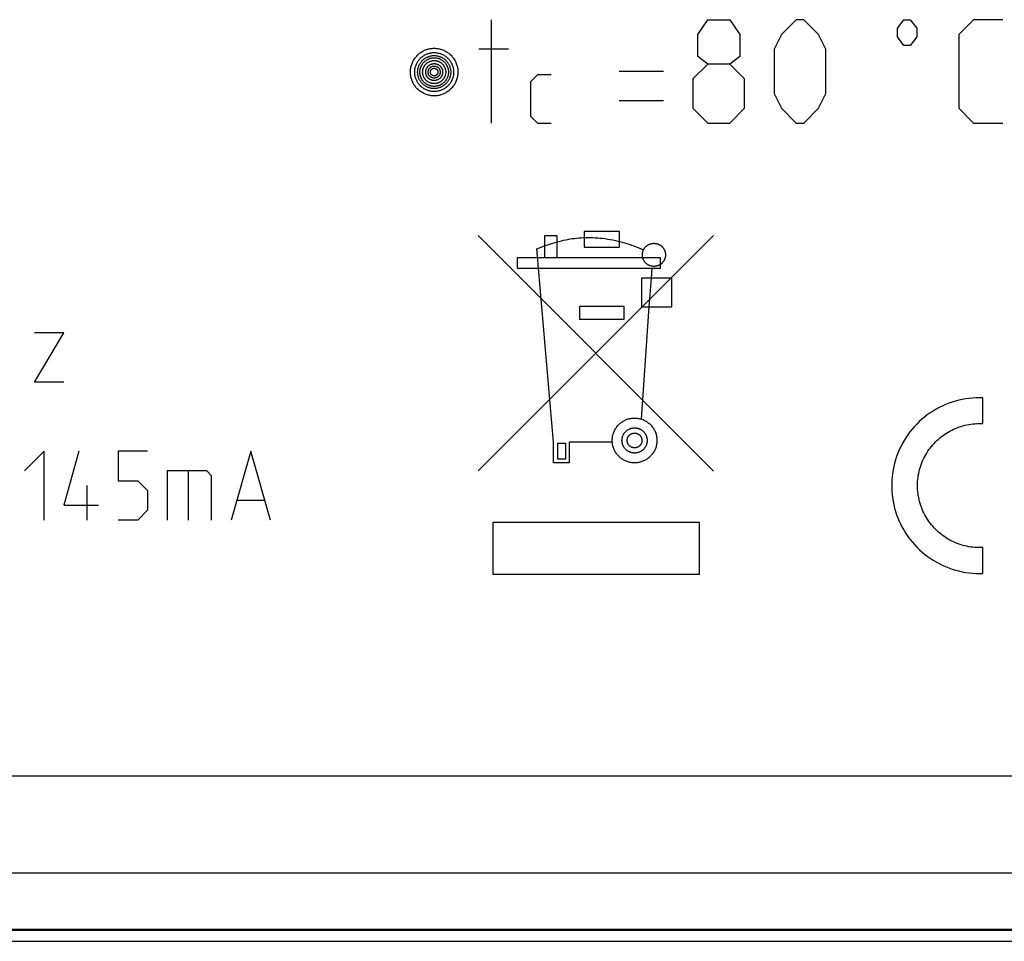
# Model space of a CAD drawing. Units: millimetres. Extents: x -281 to 9, y -6 to 66.
# Drawn here: x -153 to -124, y -6 to 21 of the extents above; entities that cross this region are included whole.
import ezdxf

# ---------------------------------------------------------------- set-up
doc = ezdxf.new("R2010")
doc.units = ezdxf.units.MM
doc.header["$LTSCALE"] = 16.335
for name, color, linetype in [('ASSI', 7, 'CONTINUOUS'), ('CURVE', 7, 'CONTINUOUS'), ('DRAFT', 7, 'CONTINUOUS'), ('RACCORDO', 7, 'CONTINUOUS')]:
    doc.layers.add(name, color=color, linetype=linetype)

msp = doc.modelspace()

# ---------------------------------------------------------------- linework, layer by layer
at = {"layer": 'ASSI', "color": 253, "linetype": 'CONTINUOUS'}
for p, q in [((-178.987, -1.292), (-39.387, -1.292)), ((-178.987, -4.107), (-94.941, -4.107)), ((-178.987, -5.742), (-94.845, -5.742)), ((-178.987, -5.774), (-94.842, -5.774))]:
    msp.add_line(p, q, dxfattribs=at)
at = {"layer": 'ASSI', "color": 7, "linetype": 'CONTINUOUS'}
msp.add_line((-201.365, -6.097), (-17.009, -6.097), dxfattribs=at)
at = {"layer": 'CURVE', "color": 253, "linetype": 'CONTINUOUS'}
for p, q in [((-138.83, 20.648), (-138.83, 17.648)), ((-132.83, 20.219), (-132.544, 20.648)), ((-132.544, 20.648), (-131.901, 20.648)), ((-131.901, 20.648), (-131.616, 20.219)), ((-129.973, 20.648), (-130.401, 20.219)), ((-129.758, 20.648), (-129.973, 20.648)), ((-129.33, 20.219), (-129.758, 20.648)), ((-127.04, 20.398), (-126.852, 20.648)), ((-126.852, 20.648), (-126.665, 20.648)), ((-126.665, 20.648), (-126.477, 20.398)), ((-124.83, 20.648), (-125.258, 20.219)), ((-123.973, 20.648), (-124.83, 20.648)), ((-127.04, 20.148), (-127.04, 20.398)), ((-126.477, 20.398), (-126.477, 20.148)), ((-132.83, 19.576), (-132.83, 20.219)), ((-131.616, 20.219), (-131.616, 19.576)), ((-130.401, 20.219), (-130.616, 19.79)), ((-129.116, 19.79), (-129.33, 20.219)), ((-126.852, 19.898), (-127.04, 20.148)), ((-126.477, 20.148), (-126.665, 19.898)), ((-125.258, 20.219), (-125.258, 18.076)), ((-138.33, 19.79), (-139.187, 19.79)), ((-130.616, 19.79), (-130.616, 18.505)), ((-129.116, 18.505), (-129.116, 19.79)), ((-126.665, 19.898), (-126.852, 19.898)), ((-132.544, 19.362), (-132.83, 19.576)), ((-131.616, 19.576), (-131.901, 19.362)), ((-132.544, 19.362), (-132.973, 18.933)), ((-131.901, 19.362), (-132.544, 19.362)), ((-131.473, 18.933), (-131.901, 19.362)), ((-137.487, 19.048), (-137.687, 18.848)), ((-137.087, 19.048), (-137.487, 19.048)), ((-133.83, 19.148), (-135.116, 19.148)), ((-132.973, 18.933), (-132.973, 18.076)), ((-131.473, 18.076), (-131.473, 18.933)), ((-137.687, 18.848), (-137.687, 17.848)), ((-130.616, 18.505), (-130.401, 18.076)), ((-129.33, 18.076), (-129.116, 18.505)), ((-133.83, 18.29), (-135.116, 18.29)), ((-132.973, 18.076), (-132.544, 17.648)), ((-131.901, 17.648), (-131.473, 18.076)), ((-130.401, 18.076), (-129.973, 17.648)), ((-129.758, 17.648), (-129.33, 18.076)), ((-125.258, 18.076), (-124.83, 17.648)), ((-137.687, 17.848), (-137.487, 17.648)), ((-137.487, 17.648), (-137.087, 17.648)), ((-132.544, 17.648), (-131.901, 17.648)), ((-129.973, 17.648), (-129.758, 17.648)), ((-124.83, 17.648), (-123.973, 17.648)), ((-139.21, 7.555), (-132.374, 14.388)), ((-132.374, 7.546), (-139.208, 14.382)), ((-137.287, 14.377), (-137.287, 13.737)), ((-136.917, 14.377), (-137.287, 14.377)), ((-136.917, 13.737), (-136.917, 14.377)), ((-136.129, 14.5), (-136.129, 14.051)), ((-135.111, 14.5), (-136.129, 14.5)), ((-135.111, 14.051), (-135.111, 14.5)), ((-137.507, 13.996), (-137.287, 14.087)), ((-137.287, 14.087), (-136.917, 14.197)), ((-136.129, 14.051), (-135.111, 14.051)), ((-138.077, 13.737), (-138.077, 13.437)), ((-133.917, 13.737), (-138.077, 13.737)), ((-137.457, 13.437), (-137.507, 13.996)), ((-133.917, 13.437), (-133.917, 13.737)), ((-138.077, 13.437), (-133.917, 13.437)), ((-137.027, 8.387), (-137.457, 13.437)), ((-134.177, 13.147), (-134.157, 13.437)), ((-134.467, 13.147), (-134.467, 12.317)), ((-133.587, 13.147), (-134.467, 13.147)), ((-134.247, 12.317), (-134.177, 13.147)), ((-133.587, 12.317), (-133.587, 13.147)), ((-136.267, 12.327), (-136.267, 11.957)), ((-134.967, 12.327), (-136.267, 12.327)), ((-134.967, 11.957), (-134.967, 12.327)), ((-134.472, 9.057), (-134.247, 12.317)), ((-134.467, 12.317), (-133.587, 12.317)), ((-136.267, 11.957), (-134.967, 11.957)), ((-152.092, 10.128), (-151.235, 11.556)), ((-151.235, 11.556), (-152.092, 11.556)), ((-151.235, 10.128), (-152.092, 10.128)), ((-124.555, 8.925), (-124.555, 9.676)), ((-137.027, 7.787), (-137.027, 8.387)), ((-136.897, 7.897), (-136.897, 8.357)), ((-136.897, 8.357), (-136.677, 8.357)), ((-136.677, 8.357), (-136.677, 7.897)), ((-136.567, 8.387), (-136.567, 7.787)), ((-135.317, 8.387), (-136.567, 8.387)), ((-151.806, 8.128), (-152.377, 7.556)), ((-151.806, 6.128), (-151.806, 8.128)), ((-150.806, 8.128), (-151.235, 6.556)), ((-149.663, 8.128), (-149.663, 7.27)), ((-148.806, 8.128), (-149.663, 8.128)), ((-145.806, 8.128), (-146.377, 6.128)), ((-145.235, 6.128), (-145.806, 8.128)), ((-136.567, 7.787), (-137.027, 7.787)), ((-136.677, 7.897), (-136.897, 7.897)), ((-148.235, 7.556), (-148.235, 6.128)), ((-147.092, 7.556), (-148.235, 7.556)), ((-147.616, 6.128), (-147.616, 7.556)), ((-146.949, 7.413), (-147.092, 7.556)), ((-149.663, 7.27), (-149.092, 7.27)), ((-149.092, 7.27), (-148.806, 6.985)), ((-146.949, 6.128), (-146.949, 7.413)), ((-150.568, 7.128), (-150.568, 6.128)), ((-148.806, 6.985), (-148.806, 6.413)), ((-145.425, 6.699), (-146.187, 6.699)), ((-151.235, 6.556), (-150.235, 6.556)), ((-148.806, 6.413), (-149.092, 6.128)), ((-149.092, 6.128), (-149.663, 6.128)), ((-138.787, 6.055), (-138.787, 4.555)), ((-132.787, 6.055), (-138.787, 6.055)), ((-132.787, 4.555), (-132.787, 6.055)), ((-124.555, 4.58), (-124.555, 5.33)), ((-138.787, 4.555), (-132.787, 4.555))]:
    msp.add_line(p, q, dxfattribs=at)
for points in [[(-141.177, 19.128), (-141.176, 19.156), (-141.175, 19.184), (-141.172, 19.213), (-141.168, 19.241), (-141.162, 19.269), (-141.156, 19.297), (-141.148, 19.325), (-141.139, 19.352), (-141.13, 19.379), (-141.119, 19.405), (-141.107, 19.431), (-141.094, 19.456), (-141.08, 19.481), (-141.065, 19.504), (-141.049, 19.528), (-141.032, 19.551), (-141.014, 19.573), (-140.995, 19.594), (-140.975, 19.615), (-140.955, 19.635), (-140.933, 19.654), (-140.91, 19.672), (-140.887, 19.69), (-140.864, 19.706), (-140.839, 19.721), (-140.815, 19.735), (-140.789, 19.748), (-140.764, 19.76), (-140.738, 19.77), (-140.711, 19.78), (-140.684, 19.789), (-140.657, 19.796), (-140.629, 19.803), (-140.601, 19.808), (-140.573, 19.812), (-140.544, 19.815), (-140.515, 19.817), (-140.486, 19.818), (-140.458, 19.817), (-140.429, 19.815), (-140.4, 19.812), (-140.372, 19.808), (-140.344, 19.803), (-140.317, 19.796), (-140.289, 19.789), (-140.263, 19.78), (-140.236, 19.77), (-140.21, 19.76), (-140.184, 19.748), (-140.159, 19.735), (-140.134, 19.72), (-140.109, 19.705), (-140.086, 19.689), (-140.063, 19.672), (-140.04, 19.653), (-140.019, 19.634), (-139.998, 19.614), (-139.978, 19.594), (-139.96, 19.572), (-139.942, 19.55), (-139.925, 19.528), (-139.909, 19.504), (-139.894, 19.48), (-139.88, 19.456), (-139.867, 19.43), (-139.855, 19.404), (-139.844, 19.378), (-139.834, 19.351), (-139.826, 19.324), (-139.818, 19.296), (-139.812, 19.269), (-139.806, 19.241), (-139.802, 19.213), (-139.799, 19.184), (-139.798, 19.156), (-139.797, 19.128)], [(-141.052, 19.128), (-141.052, 19.147), (-141.051, 19.166), (-141.049, 19.186), (-141.047, 19.204), (-141.044, 19.223), (-141.04, 19.246), (-141.034, 19.268), (-141.028, 19.29), (-141.021, 19.312), (-141.013, 19.333), (-141.004, 19.355), (-140.995, 19.376), (-140.984, 19.397), (-140.972, 19.417), (-140.96, 19.436), (-140.947, 19.455), (-140.933, 19.474), (-140.919, 19.492), (-140.903, 19.51), (-140.887, 19.527), (-140.87, 19.543), (-140.852, 19.559), (-140.834, 19.574), (-140.815, 19.588), (-140.795, 19.601), (-140.775, 19.613), (-140.755, 19.625), (-140.735, 19.635), (-140.714, 19.645), (-140.692, 19.654), (-140.671, 19.662), (-140.648, 19.669), (-140.626, 19.675), (-140.603, 19.681), (-140.58, 19.685), (-140.557, 19.688), (-140.534, 19.691), (-140.51, 19.692), (-140.486, 19.693), (-140.463, 19.692), (-140.439, 19.691), (-140.416, 19.688), (-140.393, 19.685), (-140.37, 19.68), (-140.348, 19.675), (-140.325, 19.669), (-140.303, 19.662), (-140.282, 19.654), (-140.26, 19.645), (-140.239, 19.635), (-140.218, 19.625), (-140.198, 19.613), (-140.178, 19.601), (-140.158, 19.587), (-140.14, 19.573), (-140.121, 19.558), (-140.104, 19.543), (-140.087, 19.526), (-140.07, 19.509), (-140.055, 19.492), (-140.04, 19.474), (-140.027, 19.455), (-140.014, 19.436), (-140.001, 19.416), (-139.99, 19.396), (-139.979, 19.376), (-139.97, 19.355), (-139.961, 19.333), (-139.953, 19.311), (-139.945, 19.289), (-139.939, 19.266), (-139.934, 19.243), (-139.93, 19.22), (-139.926, 19.197), (-139.924, 19.174), (-139.922, 19.151), (-139.922, 19.128)], [(-140.967, 19.128), (-140.967, 19.146), (-140.966, 19.164), (-140.964, 19.182), (-140.962, 19.2), (-140.959, 19.218), (-140.955, 19.235), (-140.951, 19.252), (-140.946, 19.268), (-140.94, 19.285), (-140.934, 19.301), (-140.928, 19.318), (-140.921, 19.333), (-140.913, 19.349), (-140.904, 19.365), (-140.895, 19.38), (-140.886, 19.395), (-140.876, 19.409), (-140.865, 19.423), (-140.854, 19.437), (-140.842, 19.451), (-140.83, 19.464), (-140.817, 19.476), (-140.804, 19.488), (-140.79, 19.5), (-140.776, 19.511), (-140.761, 19.521), (-140.747, 19.531), (-140.731, 19.541), (-140.716, 19.549), (-140.7, 19.558), (-140.685, 19.565), (-140.669, 19.572), (-140.652, 19.578), (-140.636, 19.584), (-140.619, 19.589), (-140.602, 19.594), (-140.584, 19.598), (-140.567, 19.601), (-140.549, 19.604), (-140.531, 19.606), (-140.514, 19.607), (-140.496, 19.608), (-140.478, 19.608), (-140.46, 19.607), (-140.442, 19.605), (-140.424, 19.603), (-140.407, 19.601), (-140.389, 19.598), (-140.372, 19.594), (-140.355, 19.589), (-140.338, 19.584), (-140.322, 19.578), (-140.305, 19.572), (-140.289, 19.565), (-140.273, 19.557), (-140.258, 19.549), (-140.242, 19.54), (-140.227, 19.531), (-140.212, 19.521), (-140.198, 19.511), (-140.183, 19.499), (-140.17, 19.488), (-140.157, 19.476), (-140.144, 19.463), (-140.132, 19.45), (-140.12, 19.437), (-140.109, 19.423), (-140.098, 19.409), (-140.088, 19.395), (-140.079, 19.38), (-140.07, 19.365), (-140.061, 19.349), (-140.053, 19.334), (-140.046, 19.318), (-140.039, 19.301), (-140.033, 19.284), (-140.028, 19.267), (-140.023, 19.25), (-140.019, 19.233), (-140.015, 19.215), (-140.012, 19.198), (-140.01, 19.18), (-140.008, 19.163), (-140.007, 19.145), (-140.007, 19.128)], [(-140.902, 19.128), (-140.902, 19.143), (-140.901, 19.159), (-140.899, 19.175), (-140.897, 19.19), (-140.895, 19.205), (-140.892, 19.22), (-140.888, 19.235), (-140.884, 19.249), (-140.879, 19.263), (-140.874, 19.278), (-140.868, 19.292), (-140.862, 19.305), (-140.855, 19.319), (-140.848, 19.332), (-140.84, 19.346), (-140.832, 19.358), (-140.823, 19.371), (-140.814, 19.383), (-140.804, 19.395), (-140.794, 19.407), (-140.783, 19.418), (-140.772, 19.429), (-140.761, 19.439), (-140.749, 19.449), (-140.737, 19.459), (-140.724, 19.468), (-140.712, 19.477), (-140.698, 19.485), (-140.685, 19.492), (-140.672, 19.499), (-140.658, 19.506), (-140.644, 19.512), (-140.63, 19.517), (-140.616, 19.522), (-140.601, 19.527), (-140.586, 19.531), (-140.571, 19.534), (-140.556, 19.537), (-140.541, 19.539), (-140.526, 19.541), (-140.51, 19.542), (-140.495, 19.543), (-140.479, 19.543), (-140.464, 19.542), (-140.448, 19.541), (-140.433, 19.539), (-140.418, 19.537), (-140.403, 19.534), (-140.388, 19.531), (-140.373, 19.527), (-140.359, 19.522), (-140.344, 19.517), (-140.33, 19.512), (-140.316, 19.506), (-140.302, 19.499), (-140.289, 19.492), (-140.276, 19.485), (-140.262, 19.477), (-140.249, 19.468), (-140.237, 19.459), (-140.225, 19.449), (-140.213, 19.439), (-140.201, 19.429), (-140.19, 19.418), (-140.18, 19.407), (-140.17, 19.395), (-140.16, 19.383), (-140.151, 19.371), (-140.142, 19.359), (-140.134, 19.346), (-140.127, 19.335), (-140.121, 19.324), (-140.116, 19.313), (-140.11, 19.301), (-140.105, 19.29), (-140.1, 19.278), (-140.096, 19.266), (-140.092, 19.254), (-140.088, 19.241), (-140.085, 19.229), (-140.082, 19.216), (-140.079, 19.204), (-140.077, 19.191), (-140.075, 19.178), (-140.074, 19.166), (-140.073, 19.153), (-140.072, 19.14), (-140.072, 19.128)], [(-140.822, 19.128), (-140.822, 19.141), (-140.821, 19.153), (-140.82, 19.166), (-140.818, 19.178), (-140.816, 19.191), (-140.814, 19.203), (-140.811, 19.214), (-140.807, 19.226), (-140.803, 19.238), (-140.799, 19.249), (-140.795, 19.26), (-140.79, 19.271), (-140.784, 19.282), (-140.778, 19.293), (-140.772, 19.303), (-140.765, 19.314), (-140.758, 19.324), (-140.751, 19.334), (-140.743, 19.344), (-140.735, 19.353), (-140.726, 19.362), (-140.717, 19.371), (-140.708, 19.379), (-140.698, 19.387), (-140.689, 19.395), (-140.679, 19.402), (-140.668, 19.409), (-140.658, 19.416), (-140.647, 19.422), (-140.636, 19.428), (-140.625, 19.433), (-140.614, 19.438), (-140.603, 19.442), (-140.591, 19.446), (-140.579, 19.45), (-140.567, 19.453), (-140.555, 19.456), (-140.543, 19.458), (-140.531, 19.46), (-140.518, 19.461), (-140.506, 19.462), (-140.493, 19.463), (-140.481, 19.463), (-140.468, 19.462), (-140.456, 19.461), (-140.443, 19.46), (-140.431, 19.458), (-140.419, 19.456), (-140.407, 19.453), (-140.395, 19.45), (-140.383, 19.446), (-140.372, 19.442), (-140.361, 19.438), (-140.349, 19.433), (-140.338, 19.428), (-140.327, 19.422), (-140.316, 19.416), (-140.306, 19.409), (-140.295, 19.402), (-140.285, 19.395), (-140.275, 19.387), (-140.266, 19.379), (-140.257, 19.371), (-140.248, 19.362), (-140.239, 19.353), (-140.231, 19.344), (-140.223, 19.334), (-140.216, 19.324), (-140.209, 19.314), (-140.202, 19.304), (-140.196, 19.293), (-140.19, 19.282), (-140.184, 19.271), (-140.179, 19.26), (-140.175, 19.249), (-140.171, 19.238), (-140.167, 19.226), (-140.163, 19.215), (-140.161, 19.203), (-140.158, 19.191), (-140.156, 19.179), (-140.154, 19.166), (-140.153, 19.153), (-140.152, 19.141), (-140.152, 19.128)], [(-140.732, 19.128), (-140.732, 19.136), (-140.731, 19.145), (-140.731, 19.154), (-140.73, 19.162), (-140.728, 19.171), (-140.727, 19.179), (-140.724, 19.189), (-140.722, 19.198), (-140.718, 19.208), (-140.715, 19.217), (-140.711, 19.227), (-140.707, 19.235), (-140.704, 19.242), (-140.699, 19.25), (-140.695, 19.257), (-140.69, 19.264), (-140.685, 19.271), (-140.68, 19.278), (-140.675, 19.285), (-140.669, 19.292), (-140.663, 19.298), (-140.657, 19.304), (-140.651, 19.31), (-140.644, 19.316), (-140.638, 19.321), (-140.631, 19.326), (-140.624, 19.331), (-140.617, 19.336), (-140.609, 19.34), (-140.6, 19.345), (-140.591, 19.349), (-140.582, 19.353), (-140.573, 19.357), (-140.563, 19.36), (-140.555, 19.363), (-140.547, 19.365), (-140.538, 19.367), (-140.53, 19.369), (-140.521, 19.37), (-140.513, 19.371), (-140.504, 19.372), (-140.495, 19.372), (-140.487, 19.373), (-140.478, 19.372), (-140.469, 19.372), (-140.461, 19.371), (-140.451, 19.37), (-140.441, 19.368), (-140.431, 19.366), (-140.421, 19.364), (-140.411, 19.361), (-140.403, 19.358), (-140.395, 19.355), (-140.388, 19.352), (-140.38, 19.348), (-140.372, 19.344), (-140.365, 19.34), (-140.357, 19.336), (-140.35, 19.331), (-140.343, 19.326), (-140.336, 19.321), (-140.329, 19.315), (-140.323, 19.31), (-140.317, 19.304), (-140.311, 19.298), (-140.305, 19.291), (-140.299, 19.285), (-140.294, 19.278), (-140.289, 19.271), (-140.283, 19.263), (-140.277, 19.254), (-140.272, 19.245), (-140.268, 19.236), (-140.263, 19.227), (-140.259, 19.218), (-140.256, 19.209), (-140.253, 19.199), (-140.25, 19.189), (-140.248, 19.179), (-140.246, 19.171), (-140.245, 19.163), (-140.243, 19.154), (-140.243, 19.145), (-140.242, 19.137), (-140.242, 19.128)], [(-140.662, 19.128), (-140.662, 19.134), (-140.662, 19.141), (-140.661, 19.147), (-140.66, 19.153), (-140.659, 19.16), (-140.658, 19.166), (-140.656, 19.172), (-140.654, 19.179), (-140.652, 19.185), (-140.65, 19.191), (-140.648, 19.197), (-140.645, 19.203), (-140.642, 19.209), (-140.639, 19.215), (-140.635, 19.22), (-140.632, 19.226), (-140.628, 19.231), (-140.624, 19.237), (-140.62, 19.242), (-140.615, 19.247), (-140.611, 19.251), (-140.606, 19.256), (-140.601, 19.26), (-140.596, 19.264), (-140.591, 19.268), (-140.586, 19.272), (-140.58, 19.276), (-140.575, 19.279), (-140.569, 19.282), (-140.563, 19.285), (-140.557, 19.288), (-140.551, 19.29), (-140.545, 19.293), (-140.539, 19.295), (-140.533, 19.297), (-140.526, 19.298), (-140.52, 19.299), (-140.513, 19.301), (-140.507, 19.301), (-140.5, 19.302), (-140.494, 19.302), (-140.487, 19.303), (-140.48, 19.302), (-140.474, 19.302), (-140.467, 19.301), (-140.461, 19.301), (-140.454, 19.3), (-140.448, 19.298), (-140.442, 19.297), (-140.436, 19.295), (-140.429, 19.293), (-140.423, 19.291), (-140.417, 19.288), (-140.411, 19.285), (-140.406, 19.283), (-140.4, 19.279), (-140.394, 19.276), (-140.389, 19.272), (-140.383, 19.269), (-140.378, 19.265), (-140.373, 19.26), (-140.368, 19.256), (-140.363, 19.251), (-140.359, 19.247), (-140.354, 19.242), (-140.35, 19.237), (-140.346, 19.231), (-140.342, 19.226), (-140.339, 19.22), (-140.335, 19.215), (-140.332, 19.209), (-140.329, 19.203), (-140.327, 19.198), (-140.324, 19.192), (-140.322, 19.186), (-140.32, 19.179), (-140.318, 19.173), (-140.316, 19.167), (-140.315, 19.161), (-140.314, 19.154), (-140.313, 19.148), (-140.313, 19.141), (-140.312, 19.134), (-140.312, 19.128)], [(-140.597, 19.128), (-140.597, 19.132), (-140.597, 19.136), (-140.596, 19.14), (-140.596, 19.144), (-140.595, 19.148), (-140.594, 19.152), (-140.593, 19.156), (-140.592, 19.16), (-140.591, 19.164), (-140.589, 19.168), (-140.588, 19.172), (-140.586, 19.175), (-140.584, 19.179), (-140.582, 19.182), (-140.58, 19.186), (-140.578, 19.189), (-140.576, 19.192), (-140.573, 19.196), (-140.571, 19.199), (-140.568, 19.202), (-140.565, 19.205), (-140.562, 19.208), (-140.559, 19.211), (-140.556, 19.213), (-140.552, 19.216), (-140.549, 19.218), (-140.545, 19.221), (-140.542, 19.223), (-140.539, 19.225), (-140.535, 19.226), (-140.532, 19.228), (-140.529, 19.229), (-140.525, 19.231), (-140.522, 19.232), (-140.518, 19.233), (-140.515, 19.234), (-140.512, 19.235), (-140.508, 19.236), (-140.505, 19.236), (-140.501, 19.237), (-140.498, 19.237), (-140.494, 19.237), (-140.491, 19.238), (-140.487, 19.238), (-140.484, 19.238), (-140.48, 19.237), (-140.477, 19.237), (-140.473, 19.237), (-140.469, 19.236), (-140.466, 19.236), (-140.462, 19.235), (-140.459, 19.234), (-140.455, 19.233), (-140.451, 19.231), (-140.447, 19.23), (-140.443, 19.228), (-140.439, 19.227), (-140.435, 19.225), (-140.432, 19.223), (-140.428, 19.221), (-140.425, 19.218), (-140.421, 19.216), (-140.418, 19.213), (-140.415, 19.211), (-140.412, 19.208), (-140.409, 19.205), (-140.406, 19.202), (-140.403, 19.199), (-140.401, 19.196), (-140.398, 19.193), (-140.396, 19.19), (-140.394, 19.186), (-140.392, 19.183), (-140.39, 19.179), (-140.388, 19.176), (-140.386, 19.172), (-140.385, 19.168), (-140.383, 19.165), (-140.382, 19.161), (-140.381, 19.157), (-140.38, 19.153), (-140.379, 19.149), (-140.378, 19.145), (-140.378, 19.141), (-140.377, 19.136), (-140.377, 19.132), (-140.377, 19.128)], [(-139.797, 19.128), (-139.798, 19.099), (-139.799, 19.071), (-139.802, 19.043), (-139.806, 19.014), (-139.812, 18.986), (-139.818, 18.958), (-139.826, 18.93), (-139.835, 18.903), (-139.844, 18.876), (-139.855, 18.85), (-139.867, 18.824), (-139.88, 18.799), (-139.894, 18.775), (-139.909, 18.751), (-139.925, 18.727), (-139.942, 18.705), (-139.96, 18.682), (-139.979, 18.661), (-139.999, 18.64), (-140.02, 18.62), (-140.041, 18.601), (-140.064, 18.583), (-140.087, 18.566), (-140.11, 18.55), (-140.135, 18.534), (-140.159, 18.52), (-140.185, 18.507), (-140.21, 18.496), (-140.236, 18.485), (-140.263, 18.475), (-140.29, 18.466), (-140.317, 18.459), (-140.345, 18.452), (-140.373, 18.447), (-140.401, 18.443), (-140.43, 18.44), (-140.459, 18.438), (-140.488, 18.438), (-140.516, 18.438), (-140.545, 18.44), (-140.574, 18.443), (-140.602, 18.447), (-140.63, 18.453), (-140.657, 18.459), (-140.685, 18.466), (-140.711, 18.475), (-140.738, 18.485), (-140.764, 18.496), (-140.79, 18.508), (-140.815, 18.521), (-140.84, 18.535), (-140.865, 18.55), (-140.888, 18.566), (-140.911, 18.584), (-140.934, 18.602), (-140.955, 18.621), (-140.976, 18.641), (-140.996, 18.661), (-141.015, 18.683), (-141.032, 18.705), (-141.049, 18.728), (-141.065, 18.751), (-141.08, 18.775), (-141.094, 18.8), (-141.107, 18.825), (-141.119, 18.851), (-141.13, 18.877), (-141.14, 18.904), (-141.148, 18.931), (-141.156, 18.959), (-141.162, 18.987), (-141.168, 19.015), (-141.172, 19.043), (-141.175, 19.071), (-141.176, 19.099), (-141.177, 19.128)], [(-139.922, 19.128), (-139.922, 19.108), (-139.923, 19.089), (-139.925, 19.07), (-139.927, 19.051), (-139.93, 19.032), (-139.934, 19.01), (-139.94, 18.987), (-139.946, 18.965), (-139.953, 18.944), (-139.961, 18.922), (-139.97, 18.9), (-139.979, 18.879), (-139.99, 18.859), (-140.002, 18.839), (-140.014, 18.819), (-140.027, 18.8), (-140.041, 18.781), (-140.055, 18.763), (-140.071, 18.745), (-140.087, 18.728), (-140.104, 18.712), (-140.122, 18.696), (-140.14, 18.681), (-140.159, 18.667), (-140.179, 18.654), (-140.199, 18.642), (-140.219, 18.63), (-140.239, 18.62), (-140.26, 18.61), (-140.282, 18.601), (-140.303, 18.593), (-140.326, 18.586), (-140.348, 18.58), (-140.371, 18.575), (-140.394, 18.57), (-140.417, 18.567), (-140.44, 18.565), (-140.464, 18.563), (-140.488, 18.563), (-140.511, 18.563), (-140.535, 18.565), (-140.558, 18.567), (-140.581, 18.57), (-140.604, 18.575), (-140.626, 18.58), (-140.649, 18.586), (-140.671, 18.593), (-140.692, 18.601), (-140.714, 18.61), (-140.735, 18.62), (-140.756, 18.631), (-140.776, 18.642), (-140.796, 18.655), (-140.816, 18.668), (-140.834, 18.682), (-140.853, 18.697), (-140.87, 18.713), (-140.887, 18.729), (-140.904, 18.746), (-140.919, 18.763), (-140.934, 18.781), (-140.947, 18.8), (-140.96, 18.819), (-140.973, 18.839), (-140.984, 18.859), (-140.995, 18.88), (-141.004, 18.901), (-141.013, 18.922), (-141.021, 18.944), (-141.029, 18.967), (-141.035, 18.989), (-141.04, 19.012), (-141.044, 19.035), (-141.048, 19.058), (-141.05, 19.081), (-141.052, 19.104), (-141.052, 19.128)], [(-140.007, 19.128), (-140.007, 19.109), (-140.008, 19.091), (-140.01, 19.073), (-140.013, 19.055), (-140.016, 19.038), (-140.019, 19.02), (-140.023, 19.004), (-140.028, 18.987), (-140.034, 18.97), (-140.04, 18.954), (-140.046, 18.938), (-140.053, 18.922), (-140.061, 18.906), (-140.07, 18.891), (-140.079, 18.875), (-140.088, 18.86), (-140.098, 18.846), (-140.109, 18.832), (-140.12, 18.818), (-140.132, 18.805), (-140.144, 18.792), (-140.157, 18.779), (-140.17, 18.767), (-140.184, 18.755), (-140.198, 18.744), (-140.213, 18.734), (-140.227, 18.724), (-140.243, 18.715), (-140.258, 18.706), (-140.274, 18.698), (-140.289, 18.69), (-140.306, 18.683), (-140.322, 18.677), (-140.338, 18.671), (-140.355, 18.666), (-140.372, 18.662), (-140.39, 18.658), (-140.407, 18.654), (-140.425, 18.652), (-140.443, 18.65), (-140.46, 18.648), (-140.478, 18.648), (-140.496, 18.648), (-140.514, 18.648), (-140.532, 18.65), (-140.55, 18.652), (-140.567, 18.654), (-140.585, 18.658), (-140.602, 18.662), (-140.619, 18.666), (-140.636, 18.671), (-140.652, 18.677), (-140.669, 18.683), (-140.685, 18.69), (-140.701, 18.698), (-140.716, 18.706), (-140.732, 18.715), (-140.747, 18.724), (-140.762, 18.734), (-140.776, 18.745), (-140.791, 18.756), (-140.804, 18.767), (-140.817, 18.779), (-140.83, 18.792), (-140.842, 18.805), (-140.854, 18.818), (-140.865, 18.832), (-140.876, 18.846), (-140.886, 18.861), (-140.895, 18.875), (-140.904, 18.891), (-140.913, 18.906), (-140.921, 18.922), (-140.928, 18.938), (-140.935, 18.954), (-140.941, 18.971), (-140.946, 18.988), (-140.951, 19.005), (-140.955, 19.022), (-140.959, 19.04), (-140.962, 19.057), (-140.964, 19.075), (-140.966, 19.092), (-140.967, 19.11), (-140.967, 19.128)], [(-140.072, 19.128), (-140.072, 19.112), (-140.073, 19.096), (-140.075, 19.081), (-140.077, 19.065), (-140.079, 19.05), (-140.082, 19.035), (-140.086, 19.021), (-140.09, 19.006), (-140.095, 18.992), (-140.1, 18.978), (-140.106, 18.964), (-140.112, 18.95), (-140.119, 18.936), (-140.126, 18.923), (-140.134, 18.91), (-140.142, 18.897), (-140.151, 18.884), (-140.16, 18.872), (-140.17, 18.86), (-140.18, 18.848), (-140.191, 18.837), (-140.202, 18.826), (-140.213, 18.816), (-140.225, 18.806), (-140.237, 18.796), (-140.25, 18.787), (-140.262, 18.779), (-140.276, 18.771), (-140.289, 18.763), (-140.302, 18.756), (-140.316, 18.749), (-140.33, 18.743), (-140.344, 18.738), (-140.358, 18.733), (-140.373, 18.729), (-140.388, 18.725), (-140.403, 18.721), (-140.418, 18.718), (-140.433, 18.716), (-140.448, 18.714), (-140.464, 18.713), (-140.479, 18.713), (-140.495, 18.713), (-140.51, 18.713), (-140.526, 18.714), (-140.541, 18.716), (-140.556, 18.718), (-140.571, 18.721), (-140.586, 18.725), (-140.601, 18.729), (-140.615, 18.733), (-140.63, 18.738), (-140.644, 18.743), (-140.658, 18.749), (-140.672, 18.756), (-140.685, 18.763), (-140.699, 18.771), (-140.712, 18.779), (-140.725, 18.787), (-140.737, 18.796), (-140.749, 18.806), (-140.761, 18.816), (-140.773, 18.827), (-140.784, 18.837), (-140.794, 18.849), (-140.804, 18.86), (-140.814, 18.872), (-140.823, 18.884), (-140.832, 18.897), (-140.84, 18.909), (-140.847, 18.92), (-140.853, 18.931), (-140.858, 18.943), (-140.864, 18.954), (-140.869, 18.966), (-140.874, 18.977), (-140.878, 18.989), (-140.882, 19.002), (-140.886, 19.014), (-140.889, 19.026), (-140.892, 19.039), (-140.895, 19.052), (-140.897, 19.064), (-140.899, 19.077), (-140.9, 19.089), (-140.901, 19.102), (-140.902, 19.115), (-140.902, 19.128)], [(-140.152, 19.128), (-140.152, 19.115), (-140.153, 19.102), (-140.154, 19.089), (-140.156, 19.077), (-140.158, 19.065), (-140.161, 19.053), (-140.163, 19.041), (-140.167, 19.029), (-140.171, 19.018), (-140.175, 19.006), (-140.179, 18.995), (-140.184, 18.984), (-140.19, 18.973), (-140.196, 18.962), (-140.202, 18.952), (-140.209, 18.941), (-140.216, 18.931), (-140.223, 18.921), (-140.231, 18.912), (-140.239, 18.902), (-140.248, 18.893), (-140.257, 18.884), (-140.266, 18.876), (-140.276, 18.868), (-140.285, 18.86), (-140.295, 18.853), (-140.306, 18.846), (-140.316, 18.839), (-140.327, 18.833), (-140.338, 18.828), (-140.349, 18.822), (-140.36, 18.818), (-140.371, 18.813), (-140.383, 18.809), (-140.395, 18.806), (-140.407, 18.802), (-140.419, 18.8), (-140.431, 18.797), (-140.443, 18.795), (-140.456, 18.794), (-140.468, 18.793), (-140.481, 18.793), (-140.493, 18.793), (-140.506, 18.793), (-140.518, 18.794), (-140.531, 18.795), (-140.543, 18.797), (-140.555, 18.8), (-140.567, 18.802), (-140.579, 18.805), (-140.591, 18.809), (-140.602, 18.813), (-140.614, 18.817), (-140.625, 18.822), (-140.636, 18.827), (-140.647, 18.833), (-140.658, 18.839), (-140.668, 18.846), (-140.679, 18.853), (-140.689, 18.86), (-140.699, 18.868), (-140.708, 18.876), (-140.717, 18.884), (-140.726, 18.893), (-140.735, 18.902), (-140.743, 18.912), (-140.751, 18.921), (-140.758, 18.931), (-140.765, 18.941), (-140.772, 18.952), (-140.778, 18.962), (-140.784, 18.973), (-140.79, 18.984), (-140.795, 18.995), (-140.799, 19.006), (-140.803, 19.018), (-140.807, 19.029), (-140.811, 19.041), (-140.813, 19.052), (-140.816, 19.064), (-140.818, 19.077), (-140.82, 19.089), (-140.821, 19.102), (-140.822, 19.115), (-140.822, 19.128)], [(-140.242, 19.128), (-140.242, 19.119), (-140.243, 19.11), (-140.243, 19.102), (-140.244, 19.093), (-140.246, 19.085), (-140.247, 19.076), (-140.25, 19.067), (-140.252, 19.057), (-140.256, 19.047), (-140.259, 19.038), (-140.263, 19.028), (-140.267, 19.021), (-140.27, 19.013), (-140.275, 19.006), (-140.279, 18.998), (-140.284, 18.991), (-140.289, 18.984), (-140.294, 18.977), (-140.299, 18.97), (-140.305, 18.964), (-140.311, 18.957), (-140.317, 18.951), (-140.323, 18.945), (-140.33, 18.94), (-140.336, 18.934), (-140.343, 18.929), (-140.35, 18.924), (-140.357, 18.92), (-140.365, 18.915), (-140.374, 18.91), (-140.383, 18.906), (-140.392, 18.902), (-140.401, 18.898), (-140.411, 18.895), (-140.419, 18.892), (-140.427, 18.89), (-140.436, 18.888), (-140.444, 18.886), (-140.453, 18.885), (-140.461, 18.884), (-140.47, 18.883), (-140.479, 18.883), (-140.487, 18.883), (-140.496, 18.883), (-140.505, 18.883), (-140.513, 18.884), (-140.523, 18.885), (-140.533, 18.887), (-140.543, 18.889), (-140.553, 18.892), (-140.563, 18.895), (-140.571, 18.897), (-140.579, 18.9), (-140.586, 18.904), (-140.594, 18.907), (-140.602, 18.911), (-140.609, 18.915), (-140.617, 18.92), (-140.624, 18.924), (-140.631, 18.929), (-140.638, 18.935), (-140.645, 18.94), (-140.651, 18.946), (-140.657, 18.952), (-140.663, 18.958), (-140.669, 18.964), (-140.675, 18.97), (-140.68, 18.977), (-140.686, 18.984), (-140.691, 18.992), (-140.697, 19.001), (-140.702, 19.01), (-140.707, 19.019), (-140.711, 19.028), (-140.715, 19.037), (-140.718, 19.047), (-140.721, 19.056), (-140.724, 19.066), (-140.726, 19.076), (-140.728, 19.084), (-140.73, 19.093), (-140.731, 19.101), (-140.731, 19.11), (-140.732, 19.119), (-140.732, 19.128)], [(-140.312, 19.128), (-140.312, 19.121), (-140.312, 19.115), (-140.313, 19.108), (-140.314, 19.102), (-140.315, 19.095), (-140.316, 19.089), (-140.318, 19.083), (-140.32, 19.077), (-140.322, 19.07), (-140.324, 19.064), (-140.326, 19.058), (-140.329, 19.052), (-140.332, 19.046), (-140.335, 19.041), (-140.339, 19.035), (-140.342, 19.029), (-140.346, 19.024), (-140.35, 19.019), (-140.354, 19.014), (-140.359, 19.009), (-140.363, 19.004), (-140.368, 18.999), (-140.373, 18.995), (-140.378, 18.991), (-140.383, 18.987), (-140.388, 18.983), (-140.394, 18.98), (-140.399, 18.976), (-140.405, 18.973), (-140.411, 18.97), (-140.417, 18.967), (-140.423, 18.965), (-140.429, 18.963), (-140.435, 18.961), (-140.441, 18.959), (-140.448, 18.957), (-140.454, 18.956), (-140.461, 18.955), (-140.467, 18.954), (-140.474, 18.953), (-140.48, 18.953), (-140.487, 18.953), (-140.494, 18.953), (-140.5, 18.953), (-140.507, 18.954), (-140.513, 18.955), (-140.52, 18.956), (-140.526, 18.957), (-140.532, 18.959), (-140.538, 18.96), (-140.545, 18.962), (-140.551, 18.965), (-140.557, 18.967), (-140.563, 18.97), (-140.568, 18.973), (-140.574, 18.976), (-140.58, 18.979), (-140.585, 18.983), (-140.591, 18.987), (-140.596, 18.991), (-140.601, 18.995), (-140.606, 18.999), (-140.611, 19.004), (-140.615, 19.009), (-140.62, 19.014), (-140.624, 19.019), (-140.628, 19.024), (-140.632, 19.029), (-140.635, 19.035), (-140.639, 19.04), (-140.642, 19.046), (-140.645, 19.052), (-140.647, 19.058), (-140.65, 19.064), (-140.652, 19.07), (-140.654, 19.076), (-140.656, 19.082), (-140.658, 19.088), (-140.659, 19.095), (-140.66, 19.101), (-140.661, 19.108), (-140.661, 19.114), (-140.662, 19.121), (-140.662, 19.128)], [(-140.377, 19.128), (-140.377, 19.123), (-140.377, 19.119), (-140.378, 19.115), (-140.378, 19.111), (-140.379, 19.107), (-140.38, 19.103), (-140.381, 19.099), (-140.382, 19.095), (-140.383, 19.091), (-140.385, 19.087), (-140.386, 19.084), (-140.388, 19.08), (-140.39, 19.076), (-140.392, 19.073), (-140.394, 19.069), (-140.396, 19.066), (-140.398, 19.063), (-140.401, 19.059), (-140.403, 19.056), (-140.406, 19.053), (-140.409, 19.05), (-140.412, 19.047), (-140.415, 19.044), (-140.418, 19.042), (-140.422, 19.039), (-140.425, 19.037), (-140.429, 19.034), (-140.432, 19.032), (-140.435, 19.03), (-140.439, 19.029), (-140.442, 19.027), (-140.445, 19.026), (-140.449, 19.025), (-140.452, 19.023), (-140.456, 19.022), (-140.459, 19.021), (-140.462, 19.02), (-140.466, 19.02), (-140.469, 19.019), (-140.473, 19.019), (-140.476, 19.018), (-140.48, 19.018), (-140.483, 19.018), (-140.487, 19.018), (-140.49, 19.018), (-140.494, 19.018), (-140.497, 19.018), (-140.501, 19.019), (-140.505, 19.019), (-140.508, 19.02), (-140.512, 19.02), (-140.515, 19.021), (-140.519, 19.022), (-140.523, 19.024), (-140.527, 19.025), (-140.531, 19.027), (-140.535, 19.029), (-140.539, 19.03), (-140.542, 19.033), (-140.546, 19.035), (-140.549, 19.037), (-140.553, 19.039), (-140.556, 19.042), (-140.559, 19.045), (-140.562, 19.047), (-140.565, 19.05), (-140.568, 19.053), (-140.571, 19.056), (-140.573, 19.059), (-140.576, 19.062), (-140.578, 19.066), (-140.58, 19.069), (-140.582, 19.072), (-140.584, 19.076), (-140.586, 19.08), (-140.588, 19.083), (-140.589, 19.087), (-140.591, 19.091), (-140.592, 19.094), (-140.593, 19.098), (-140.594, 19.102), (-140.595, 19.106), (-140.596, 19.11), (-140.596, 19.115), (-140.597, 19.119), (-140.597, 19.123), (-140.597, 19.128)], [(-136.917, 14.197), (-136.856, 14.215), (-136.794, 14.231), (-136.731, 14.246), (-136.669, 14.26), (-136.606, 14.272), (-136.542, 14.284), (-136.478, 14.294), (-136.414, 14.302), (-136.349, 14.31), (-136.284, 14.316), (-136.218, 14.321), (-136.152, 14.324), (-136.085, 14.327), (-136.017, 14.328), (-135.949, 14.327), (-135.88, 14.326), (-135.81, 14.322), (-135.74, 14.318), (-135.668, 14.311), (-135.596, 14.304), (-135.523, 14.294), (-135.45, 14.283), (-135.375, 14.27), (-135.3, 14.256), (-135.224, 14.239), (-135.159, 14.224), (-135.094, 14.208), (-135.029, 14.191), (-134.963, 14.172), (-134.896, 14.152), (-134.828, 14.13), (-134.76, 14.107), (-134.69, 14.083), (-134.621, 14.057), (-134.55, 14.03), (-134.479, 14.002), (-134.407, 13.972)], [(-134.107, 13.488), (-134.12, 13.489), (-134.133, 13.489), (-134.145, 13.491), (-134.158, 13.492), (-134.17, 13.494), (-134.182, 13.497), (-134.194, 13.5), (-134.206, 13.503), (-134.217, 13.507), (-134.228, 13.511), (-134.24, 13.516), (-134.251, 13.521), (-134.262, 13.526), (-134.272, 13.532), (-134.283, 13.538), (-134.293, 13.545), (-134.303, 13.552), (-134.313, 13.559), (-134.323, 13.567), (-134.333, 13.576), (-134.342, 13.584), (-134.35, 13.593), (-134.359, 13.602), (-134.367, 13.612), (-134.375, 13.622), (-134.382, 13.632), (-134.389, 13.642), (-134.395, 13.653), (-134.401, 13.663), (-134.407, 13.674), (-134.412, 13.685), (-134.417, 13.696), (-134.421, 13.708), (-134.425, 13.719), (-134.429, 13.731), (-134.432, 13.743), (-134.435, 13.755), (-134.437, 13.767), (-134.439, 13.78), (-134.441, 13.792), (-134.441, 13.805), (-134.442, 13.817), (-134.442, 13.83), (-134.441, 13.842), (-134.441, 13.855), (-134.439, 13.867), (-134.437, 13.879), (-134.435, 13.891), (-134.432, 13.903), (-134.429, 13.915), (-134.426, 13.927), (-134.422, 13.938), (-134.417, 13.95), (-134.412, 13.961), (-134.407, 13.972), (-134.401, 13.983), (-134.395, 13.994), (-134.389, 14.005), (-134.382, 14.015), (-134.374, 14.025), (-134.367, 14.035), (-134.359, 14.045), (-134.35, 14.054), (-134.341, 14.063), (-134.332, 14.071), (-134.323, 14.079), (-134.313, 14.087), (-134.304, 14.095), (-134.293, 14.102), (-134.283, 14.108), (-134.273, 14.115), (-134.262, 14.12), (-134.251, 14.126), (-134.24, 14.131), (-134.228, 14.136), (-134.217, 14.14), (-134.206, 14.144), (-134.194, 14.147), (-134.182, 14.15), (-134.17, 14.152), (-134.158, 14.154), (-134.146, 14.156), (-134.133, 14.157), (-134.12, 14.158), (-134.107, 14.158)], [(-134.107, 14.158), (-134.094, 14.158), (-134.081, 14.157), (-134.069, 14.156), (-134.056, 14.154), (-134.044, 14.152), (-134.032, 14.15), (-134.02, 14.147), (-134.008, 14.143), (-133.997, 14.14), (-133.986, 14.136), (-133.974, 14.131), (-133.963, 14.126), (-133.952, 14.121), (-133.942, 14.115), (-133.931, 14.108), (-133.921, 14.102), (-133.911, 14.095), (-133.901, 14.087), (-133.891, 14.079), (-133.882, 14.071), (-133.872, 14.062), (-133.864, 14.054), (-133.855, 14.044), (-133.847, 14.035), (-133.839, 14.025), (-133.832, 14.015), (-133.825, 14.005), (-133.819, 13.994), (-133.813, 13.983), (-133.807, 13.973), (-133.802, 13.961), (-133.797, 13.95), (-133.793, 13.939), (-133.789, 13.927), (-133.785, 13.916), (-133.782, 13.904), (-133.779, 13.891), (-133.777, 13.879), (-133.775, 13.867), (-133.773, 13.854), (-133.773, 13.842), (-133.772, 13.829), (-133.772, 13.817), (-133.773, 13.804), (-133.773, 13.792), (-133.775, 13.78), (-133.777, 13.767), (-133.779, 13.755), (-133.782, 13.743), (-133.785, 13.731), (-133.788, 13.72), (-133.792, 13.708), (-133.797, 13.697), (-133.802, 13.686), (-133.807, 13.674), (-133.813, 13.664), (-133.819, 13.653), (-133.825, 13.642), (-133.832, 13.632), (-133.84, 13.622), (-133.847, 13.612), (-133.855, 13.602), (-133.864, 13.593), (-133.873, 13.584), (-133.882, 13.575), (-133.891, 13.567), (-133.901, 13.559), (-133.91, 13.552), (-133.921, 13.545), (-133.931, 13.538), (-133.941, 13.532), (-133.952, 13.526), (-133.963, 13.521), (-133.974, 13.516), (-133.986, 13.511), (-133.997, 13.507), (-134.008, 13.503), (-134.02, 13.5), (-134.032, 13.497), (-134.044, 13.494), (-134.056, 13.492), (-134.069, 13.491), (-134.081, 13.489), (-134.094, 13.489), (-134.107, 13.488)], [(-124.555, 9.676), (-124.656, 9.678), (-124.757, 9.676), (-124.858, 9.669), (-124.959, 9.659), (-125.06, 9.645), (-125.159, 9.627), (-125.258, 9.605), (-125.356, 9.579), (-125.453, 9.549), (-125.549, 9.516), (-125.643, 9.478), (-125.736, 9.437), (-125.826, 9.392), (-125.915, 9.344), (-126.002, 9.292), (-126.087, 9.237), (-126.17, 9.178), (-126.251, 9.116), (-126.328, 9.051), (-126.403, 8.983), (-126.476, 8.913), (-126.545, 8.839), (-126.612, 8.762), (-126.675, 8.683), (-126.735, 8.602), (-126.792, 8.518), (-126.846, 8.432), (-126.896, 8.344), (-126.943, 8.253), (-126.986, 8.161), (-127.025, 8.068), (-127.06, 7.973), (-127.092, 7.877), (-127.12, 7.779), (-127.144, 7.681), (-127.164, 7.581), (-127.18, 7.481), (-127.192, 7.381), (-127.2, 7.28), (-127.204, 7.178), (-127.204, 7.077), (-127.2, 6.975), (-127.192, 6.874), (-127.18, 6.774), (-127.164, 6.674), (-127.144, 6.574), (-127.12, 6.476), (-127.092, 6.378), (-127.06, 6.282), (-127.025, 6.187), (-126.986, 6.094), (-126.943, 6.002), (-126.896, 5.912), (-126.846, 5.823), (-126.792, 5.737), (-126.735, 5.654), (-126.675, 5.572), (-126.612, 5.493), (-126.545, 5.416), (-126.475, 5.342), (-126.403, 5.272), (-126.328, 5.204), (-126.25, 5.139), (-126.17, 5.077), (-126.087, 5.018), (-126.002, 4.963), (-125.915, 4.911), (-125.826, 4.863), (-125.735, 4.818), (-125.643, 4.777), (-125.548, 4.739), (-125.453, 4.706), (-125.356, 4.676), (-125.258, 4.65), (-125.159, 4.628), (-125.059, 4.61), (-124.959, 4.596), (-124.858, 4.586), (-124.757, 4.58), (-124.656, 4.578)], [(-134.669, 7.787), (-134.696, 7.788), (-134.722, 7.79), (-134.749, 7.792), (-134.776, 7.796), (-134.802, 7.801), (-134.829, 7.807), (-134.855, 7.815), (-134.881, 7.823), (-134.906, 7.832), (-134.93, 7.842), (-134.955, 7.854), (-134.978, 7.866), (-135.001, 7.879), (-135.024, 7.893), (-135.046, 7.908), (-135.067, 7.924), (-135.088, 7.941), (-135.109, 7.959), (-135.128, 7.977), (-135.147, 7.997), (-135.165, 8.017), (-135.182, 8.039), (-135.198, 8.06), (-135.214, 8.083), (-135.228, 8.105), (-135.241, 8.129), (-135.253, 8.153), (-135.264, 8.177), (-135.275, 8.201), (-135.284, 8.226), (-135.292, 8.252), (-135.299, 8.277), (-135.305, 8.304), (-135.31, 8.33), (-135.314, 8.357), (-135.317, 8.384), (-135.318, 8.411), (-135.319, 8.438), (-135.318, 8.465), (-135.317, 8.492), (-135.314, 8.519), (-135.31, 8.546), (-135.305, 8.572), (-135.299, 8.598), (-135.292, 8.624), (-135.284, 8.649), (-135.274, 8.674), (-135.264, 8.699), (-135.253, 8.723), (-135.241, 8.747), (-135.227, 8.77), (-135.213, 8.793), (-135.198, 8.815), (-135.181, 8.837), (-135.164, 8.858), (-135.146, 8.879), (-135.128, 8.898), (-135.108, 8.917), (-135.088, 8.934), (-135.067, 8.951), (-135.046, 8.967), (-135.024, 8.982), (-135.001, 8.996), (-134.978, 9.009), (-134.954, 9.021), (-134.93, 9.033), (-134.905, 9.043), (-134.88, 9.052), (-134.854, 9.061), (-134.828, 9.068), (-134.802, 9.074), (-134.775, 9.079), (-134.749, 9.082), (-134.722, 9.085), (-134.696, 9.087), (-134.669, 9.087)], [(-134.669, 9.087), (-134.642, 9.087), (-134.615, 9.085), (-134.589, 9.082), (-134.562, 9.079), (-134.536, 9.074), (-134.509, 9.067), (-134.483, 9.06), (-134.457, 9.052), (-134.432, 9.043), (-134.407, 9.032), (-134.383, 9.021), (-134.36, 9.009), (-134.336, 8.996), (-134.314, 8.982), (-134.292, 8.967), (-134.27, 8.951), (-134.249, 8.934), (-134.229, 8.916), (-134.21, 8.897), (-134.191, 8.878), (-134.173, 8.857), (-134.156, 8.836), (-134.14, 8.815), (-134.124, 8.792), (-134.11, 8.769), (-134.097, 8.746), (-134.085, 8.722), (-134.074, 8.698), (-134.063, 8.674), (-134.054, 8.649), (-134.046, 8.623), (-134.039, 8.597), (-134.033, 8.571), (-134.028, 8.545), (-134.024, 8.518), (-134.021, 8.491), (-134.019, 8.464), (-134.019, 8.437), (-134.02, 8.41), (-134.021, 8.383), (-134.024, 8.356), (-134.028, 8.329), (-134.033, 8.303), (-134.039, 8.277), (-134.046, 8.251), (-134.054, 8.226), (-134.063, 8.201), (-134.074, 8.176), (-134.085, 8.152), (-134.097, 8.128), (-134.111, 8.105), (-134.125, 8.082), (-134.14, 8.059), (-134.156, 8.038), (-134.174, 8.016), (-134.192, 7.996), (-134.21, 7.977), (-134.23, 7.958), (-134.25, 7.94), (-134.271, 7.924), (-134.292, 7.908), (-134.314, 7.893), (-134.337, 7.879), (-134.36, 7.866), (-134.384, 7.853), (-134.408, 7.842), (-134.433, 7.832), (-134.458, 7.822), (-134.484, 7.814), (-134.51, 7.807), (-134.536, 7.801), (-134.563, 7.796), (-134.589, 7.792), (-134.616, 7.79), (-134.642, 7.788), (-134.669, 7.787)], [(-124.555, 5.33), (-124.613, 5.328), (-124.672, 5.328), (-124.73, 5.329), (-124.788, 5.333), (-124.847, 5.338), (-124.905, 5.345), (-124.963, 5.354), (-125.02, 5.365), (-125.077, 5.378), (-125.134, 5.393), (-125.19, 5.409), (-125.246, 5.427), (-125.301, 5.448), (-125.355, 5.469), (-125.409, 5.493), (-125.461, 5.519), (-125.513, 5.546), (-125.564, 5.574), (-125.614, 5.605), (-125.663, 5.637), (-125.711, 5.67), (-125.758, 5.705), (-125.804, 5.742), (-125.848, 5.78), (-125.891, 5.82), (-125.933, 5.861), (-125.974, 5.903), (-126.013, 5.946), (-126.05, 5.991), (-126.087, 6.037), (-126.121, 6.084), (-126.155, 6.133), (-126.186, 6.182), (-126.216, 6.232), (-126.244, 6.283), (-126.271, 6.336), (-126.296, 6.389), (-126.319, 6.442), (-126.34, 6.497), (-126.36, 6.552), (-126.378, 6.608), (-126.394, 6.664), (-126.408, 6.721), (-126.42, 6.778), (-126.431, 6.836), (-126.439, 6.894), (-126.446, 6.952), (-126.451, 7.011), (-126.454, 7.069), (-126.455, 7.128), (-126.454, 7.186), (-126.451, 7.244), (-126.446, 7.303), (-126.439, 7.361), (-126.431, 7.419), (-126.42, 7.477), (-126.408, 7.534), (-126.394, 7.591), (-126.378, 7.647), (-126.36, 7.703), (-126.341, 7.758), (-126.319, 7.813), (-126.296, 7.867), (-126.271, 7.92), (-126.244, 7.972), (-126.216, 8.023), (-126.186, 8.073), (-126.155, 8.122), (-126.122, 8.171), (-126.087, 8.218), (-126.05, 8.264), (-126.013, 8.309), (-125.974, 8.352), (-125.933, 8.395), (-125.891, 8.435), (-125.848, 8.475), (-125.804, 8.513), (-125.758, 8.55), (-125.711, 8.585), (-125.663, 8.618), (-125.614, 8.65), (-125.564, 8.681), (-125.513, 8.71), (-125.461, 8.737), (-125.409, 8.762), (-125.355, 8.786), (-125.301, 8.808), (-125.246, 8.828), (-125.19, 8.846), (-125.134, 8.863), (-125.077, 8.877), (-125.02, 8.89), (-124.963, 8.901), (-124.905, 8.91), (-124.847, 8.917), (-124.789, 8.923), (-124.73, 8.926)], [(-124.73, 8.926), (-124.716, 8.927), (-124.701, 8.927), (-124.686, 8.927), (-124.672, 8.928), (-124.657, 8.928), (-124.643, 8.928), (-124.628, 8.927), (-124.613, 8.927), (-124.599, 8.927), (-124.584, 8.926), (-124.569, 8.926), (-124.555, 8.925)], [(-134.669, 8.072), (-134.683, 8.073), (-134.697, 8.073), (-134.711, 8.075), (-134.724, 8.077), (-134.738, 8.079), (-134.751, 8.082), (-134.764, 8.085), (-134.777, 8.089), (-134.789, 8.093), (-134.802, 8.097), (-134.814, 8.102), (-134.826, 8.108), (-134.837, 8.114), (-134.849, 8.12), (-134.861, 8.127), (-134.872, 8.134), (-134.883, 8.142), (-134.894, 8.15), (-134.904, 8.158), (-134.915, 8.167), (-134.925, 8.177), (-134.934, 8.187), (-134.943, 8.197), (-134.952, 8.207), (-134.96, 8.218), (-134.968, 8.229), (-134.976, 8.24), (-134.983, 8.251), (-134.99, 8.263), (-134.996, 8.275), (-135.001, 8.287), (-135.007, 8.299), (-135.012, 8.312), (-135.016, 8.324), (-135.02, 8.337), (-135.023, 8.35), (-135.026, 8.363), (-135.029, 8.376), (-135.031, 8.39), (-135.032, 8.403), (-135.033, 8.417), (-135.034, 8.431), (-135.034, 8.444), (-135.033, 8.458), (-135.032, 8.472), (-135.031, 8.485), (-135.029, 8.498), (-135.026, 8.512), (-135.023, 8.525), (-135.02, 8.538), (-135.016, 8.55), (-135.012, 8.563), (-135.007, 8.575), (-135.002, 8.588), (-134.996, 8.6), (-134.99, 8.612), (-134.983, 8.623), (-134.976, 8.635), (-134.968, 8.646), (-134.96, 8.657), (-134.952, 8.668), (-134.943, 8.678), (-134.934, 8.689), (-134.924, 8.698), (-134.914, 8.708), (-134.904, 8.716), (-134.894, 8.725), (-134.883, 8.733), (-134.872, 8.741), (-134.861, 8.748), (-134.849, 8.755), (-134.838, 8.761), (-134.826, 8.767), (-134.813, 8.773), (-134.801, 8.778), (-134.789, 8.782), (-134.776, 8.786), (-134.764, 8.79), (-134.751, 8.793), (-134.738, 8.796), (-134.725, 8.798), (-134.711, 8.8), (-134.697, 8.801), (-134.683, 8.802), (-134.669, 8.802)], [(-134.669, 8.222), (-134.677, 8.223), (-134.684, 8.223), (-134.692, 8.224), (-134.699, 8.225), (-134.706, 8.226), (-134.714, 8.227), (-134.722, 8.229), (-134.731, 8.232), (-134.739, 8.234), (-134.748, 8.237), (-134.756, 8.241), (-134.763, 8.244), (-134.769, 8.247), (-134.776, 8.251), (-134.782, 8.255), (-134.789, 8.259), (-134.795, 8.263), (-134.801, 8.268), (-134.807, 8.273), (-134.813, 8.278), (-134.818, 8.283), (-134.824, 8.288), (-134.829, 8.294), (-134.834, 8.299), (-134.839, 8.305), (-134.843, 8.311), (-134.847, 8.317), (-134.851, 8.324), (-134.855, 8.33), (-134.859, 8.338), (-134.863, 8.346), (-134.867, 8.354), (-134.87, 8.362), (-134.873, 8.37), (-134.875, 8.378), (-134.877, 8.385), (-134.879, 8.392), (-134.881, 8.4), (-134.882, 8.407), (-134.883, 8.415), (-134.883, 8.422), (-134.884, 8.43), (-134.884, 8.438), (-134.884, 8.445), (-134.883, 8.453), (-134.883, 8.46), (-134.882, 8.469), (-134.88, 8.478), (-134.878, 8.487), (-134.876, 8.495), (-134.873, 8.504), (-134.871, 8.511), (-134.868, 8.518), (-134.865, 8.525), (-134.862, 8.531), (-134.859, 8.538), (-134.855, 8.545), (-134.851, 8.551), (-134.847, 8.557), (-134.843, 8.564), (-134.838, 8.57), (-134.834, 8.576), (-134.829, 8.581), (-134.823, 8.587), (-134.818, 8.592), (-134.813, 8.597), (-134.807, 8.602), (-134.801, 8.607), (-134.795, 8.612), (-134.789, 8.616), (-134.783, 8.62), (-134.776, 8.624), (-134.77, 8.627), (-134.764, 8.63), (-134.757, 8.634), (-134.749, 8.637), (-134.741, 8.64), (-134.732, 8.643), (-134.723, 8.645), (-134.715, 8.647), (-134.707, 8.649), (-134.7, 8.65), (-134.692, 8.651), (-134.685, 8.652), (-134.677, 8.652), (-134.669, 8.652)], [(-134.669, 8.802), (-134.655, 8.802), (-134.641, 8.801), (-134.627, 8.8), (-134.614, 8.798), (-134.6, 8.796), (-134.587, 8.793), (-134.574, 8.79), (-134.561, 8.786), (-134.549, 8.782), (-134.536, 8.777), (-134.524, 8.772), (-134.512, 8.767), (-134.5, 8.761), (-134.489, 8.755), (-134.477, 8.748), (-134.466, 8.741), (-134.455, 8.733), (-134.444, 8.725), (-134.434, 8.716), (-134.423, 8.707), (-134.413, 8.698), (-134.404, 8.688), (-134.395, 8.678), (-134.386, 8.668), (-134.377, 8.657), (-134.37, 8.646), (-134.362, 8.635), (-134.355, 8.623), (-134.348, 8.612), (-134.342, 8.6), (-134.336, 8.588), (-134.331, 8.576), (-134.326, 8.563), (-134.322, 8.551), (-134.318, 8.538), (-134.315, 8.525), (-134.312, 8.512), (-134.309, 8.498), (-134.307, 8.485), (-134.306, 8.471), (-134.305, 8.458), (-134.304, 8.444), (-134.304, 8.43), (-134.305, 8.417), (-134.306, 8.403), (-134.307, 8.39), (-134.309, 8.376), (-134.312, 8.363), (-134.315, 8.35), (-134.318, 8.337), (-134.322, 8.324), (-134.326, 8.312), (-134.331, 8.3), (-134.336, 8.287), (-134.342, 8.275), (-134.348, 8.263), (-134.355, 8.251), (-134.362, 8.24), (-134.37, 8.229), (-134.378, 8.218), (-134.386, 8.207), (-134.395, 8.196), (-134.404, 8.186), (-134.414, 8.177), (-134.423, 8.167), (-134.434, 8.158), (-134.444, 8.15), (-134.455, 8.142), (-134.466, 8.134), (-134.477, 8.127), (-134.489, 8.12), (-134.5, 8.114), (-134.512, 8.108), (-134.524, 8.102), (-134.537, 8.097), (-134.549, 8.093), (-134.561, 8.089), (-134.574, 8.085), (-134.587, 8.082), (-134.6, 8.079), (-134.613, 8.077), (-134.627, 8.075), (-134.641, 8.074), (-134.655, 8.073), (-134.669, 8.072)], [(-134.669, 8.652), (-134.661, 8.652), (-134.654, 8.652), (-134.646, 8.651), (-134.639, 8.65), (-134.631, 8.649), (-134.624, 8.648), (-134.616, 8.646), (-134.607, 8.643), (-134.599, 8.641), (-134.59, 8.638), (-134.582, 8.634), (-134.575, 8.631), (-134.569, 8.628), (-134.562, 8.624), (-134.556, 8.62), (-134.549, 8.616), (-134.543, 8.612), (-134.537, 8.607), (-134.531, 8.602), (-134.525, 8.597), (-134.52, 8.592), (-134.514, 8.587), (-134.509, 8.581), (-134.504, 8.575), (-134.499, 8.57), (-134.495, 8.564), (-134.491, 8.557), (-134.487, 8.551), (-134.483, 8.545), (-134.478, 8.537), (-134.474, 8.529), (-134.471, 8.521), (-134.468, 8.513), (-134.465, 8.504), (-134.462, 8.497), (-134.46, 8.49), (-134.459, 8.483), (-134.457, 8.475), (-134.456, 8.468), (-134.455, 8.46), (-134.454, 8.452), (-134.454, 8.445), (-134.454, 8.437), (-134.454, 8.43), (-134.454, 8.422), (-134.455, 8.415), (-134.456, 8.406), (-134.458, 8.397), (-134.46, 8.388), (-134.462, 8.38), (-134.464, 8.371), (-134.467, 8.364), (-134.469, 8.357), (-134.472, 8.35), (-134.476, 8.343), (-134.479, 8.337), (-134.483, 8.33), (-134.486, 8.324), (-134.491, 8.317), (-134.495, 8.311), (-134.499, 8.305), (-134.504, 8.299), (-134.509, 8.293), (-134.514, 8.288), (-134.52, 8.283), (-134.525, 8.277), (-134.531, 8.272), (-134.537, 8.268), (-134.543, 8.263), (-134.549, 8.259), (-134.555, 8.255), (-134.561, 8.251), (-134.568, 8.248), (-134.574, 8.244), (-134.581, 8.241), (-134.589, 8.238), (-134.597, 8.235), (-134.606, 8.232), (-134.614, 8.229), (-134.623, 8.227), (-134.631, 8.226), (-134.638, 8.225), (-134.646, 8.224), (-134.653, 8.223), (-134.661, 8.223), (-134.669, 8.222)], [(-124.656, 4.578), (-124.643, 4.578), (-124.631, 4.578), (-124.618, 4.578), (-124.605, 4.578), (-124.593, 4.578), (-124.58, 4.579), (-124.567, 4.579), (-124.555, 4.58)]]:
    msp.add_lwpolyline(points, dxfattribs=at)
at = {"layer": 'DRAFT', "color": 253, "linetype": 'CONTINUOUS'}
for p, q in [((-178.987, -4.107), (-94.898, -4.107)), ((-178.987, -5.742), (-94.802, -5.742)), ((-178.987, -5.774), (-94.798, -5.774))]:
    msp.add_line(p, q, dxfattribs=at)
at = {"layer": 'RACCORDO', "color": 7, "linetype": 'CONTINUOUS'}
msp.add_line((-201.365, -6.097), (-17.009, -6.097), dxfattribs=at)

doc.saveas('drawing.dxf')
